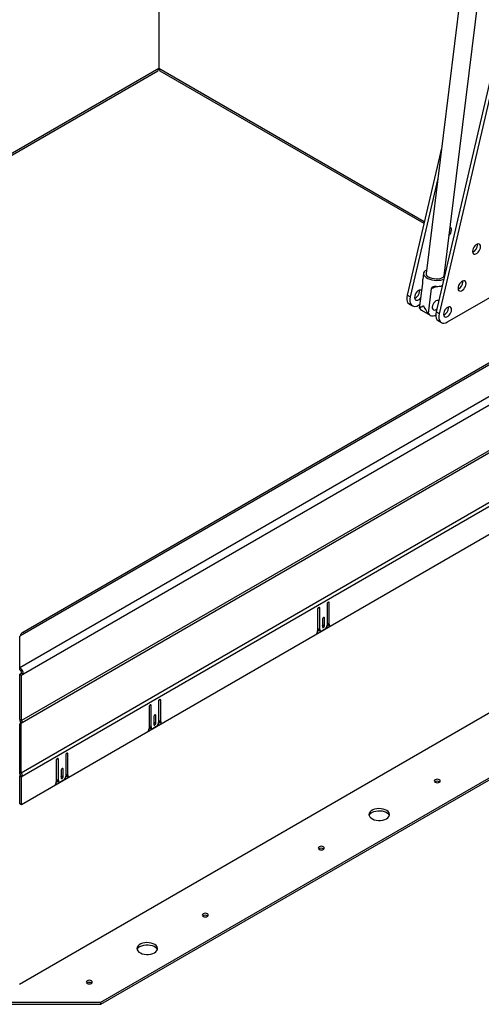
# Model space of a CAD drawing. Units: inches. Extents: x 0.1 to 10.8, y 0.2 to 8.4.
# Drawn here: x 8.3 to 9, y 3.9 to 5.3 of the extents above; entities that cross this region are included whole.
import ezdxf

# ---------------------------------------------------------------- set-up
doc = ezdxf.new("R2010")
doc.units = ezdxf.units.IN
doc.header["$MEASUREMENT"] = 0

msp = doc.modelspace()

# ---------------------------------------------------------------- linework, layer by layer
at = {"color": 7, "linetype": 'Continuous', "lineweight": 25}
for p, q in [((8.54053393, 5.56967872), (8.54053393, 5.24311134)), ((8.97279361, 5.41749961), (8.91573071, 4.95522854)), ((8.94092782, 4.9521182), (8.99799071, 5.41438927)), ((9.02353568, 5.3032452), (8.92989533, 4.90128347)), ((9.02783499, 5.30076326), (8.93419464, 4.89880153)), ((7.76047273, 4.7902597), (8.53898342, 5.23968436)), ((8.54053077, 5.24290218), (8.54053393, 5.242904)), ((8.54053393, 5.242904), (8.54053708, 5.24290218)), ((8.54208443, 5.23968436), (8.91269852, 5.02573341)), ((8.34521968, 4.40243281), (9.59548288, 5.12419439)), ((8.93766104, 5.13288783), (8.88918214, 4.9247867)), ((9.50868575, 5.12080445), (8.34799158, 4.45074996)), ((9.60077559, 5.11502714), (8.35051239, 4.39326556)), ((9.51242796, 5.12043388), (8.35173379, 4.45037939)), ((8.93216349, 5.08835176), (8.89348145, 4.92230476)), ((9.60338124, 5.05290472), (8.34790675, 4.32813472)), ((8.34870808, 4.32543812), (9.60418257, 5.05020812)), ((8.34737379, 4.25502623), (9.66582992, 5.01615475)), ((9.66738012, 5.01093812), (8.34892399, 4.2498096)), ((8.98787424, 4.99529452), (8.9877489, 4.99658291)), ((9.66852009, 4.97249183), (8.34778402, 4.21004713)), ((8.91213113, 4.95567287), (8.911058, 4.94697937)), ((8.94585822, 4.88724433), (9.04428644, 4.94406573)), ((8.96751764, 4.94354181), (8.9673923, 4.9448302)), ((8.90644785, 4.93056777), (8.90632251, 4.93185616)), ((8.90675333, 4.9064233), (8.91106076, 4.94131814)), ((8.91896729, 4.89937234), (8.92327472, 4.93426718)), ((8.92327472, 4.93426718), (8.93009198, 4.93699444)), ((8.89348145, 4.92230476), (8.88918214, 4.9247867)), ((8.89220984, 4.91237434), (8.89650915, 4.9098924)), ((8.90514502, 4.91074756), (8.90745148, 4.91207905)), ((8.9091991, 4.90366596), (8.92141306, 4.89661499)), ((8.94716104, 4.90706454), (8.94703571, 4.90835294)), ((8.93419464, 4.89880153), (8.92989533, 4.90128347)), ((8.93292303, 4.88887111), (8.93722235, 4.88638917)), ((8.34489888, 3.9583022), (9.58811702, 4.67599675)), ((8.45910754, 3.93317255), (9.63164757, 4.6100655)), ((8.45910754, 3.93022006), (9.63164757, 4.60711301)), ((8.7769011, 4.49184697), (8.7769011, 4.461946)), ((8.77727566, 4.46473812), (8.77727566, 4.49319326)), ((8.77983245, 4.46326212), (8.77983245, 4.4935392)), ((8.76354717, 4.48413791), (8.76354717, 4.45386083)), ((8.76392174, 4.45740518), (8.76392174, 4.4854842)), ((8.76647852, 4.45592918), (8.76647852, 4.48583014)), ((8.76164052, 4.44933752), (8.78173911, 4.46094018)), ((8.77022414, 4.47022111), (8.77022414, 4.45950189)), ((8.7705987, 4.46267013), (8.7705987, 4.4715674)), ((8.7705987, 4.46267013), (8.77315549, 4.46119413)), ((8.77315549, 4.46119413), (8.77315549, 4.47191334)), ((8.77681749, 4.461051), (8.77889058, 4.46224777)), ((8.77727566, 4.46473812), (8.77983245, 4.46326212)), ((8.77822982, 4.46262921), (8.78078661, 4.46115321)), ((8.35173379, 4.45037939), (8.34521968, 4.44661888)), ((8.76352158, 4.45337543), (8.76586241, 4.45472676)), ((8.76392174, 4.45740518), (8.76647852, 4.45592918)), ((8.76487589, 4.45529627), (8.76743268, 4.45382026)), ((8.77364405, 4.45630462), (8.76973558, 4.45404831)), ((8.34511059, 4.43500911), (8.34521968, 4.43507208)), ((8.34511059, 4.43500911), (8.34521968, 4.43494614)), ((8.34521968, 4.40243281), (8.34521968, 4.44661888)), ((8.34521968, 4.40981659), (8.3450015, 4.40969064)), ((8.34521968, 4.39948032), (8.34521968, 4.40243281)), ((8.34534996, 4.39323735), (8.3479556, 4.39474156)), ((8.34534996, 4.32961072), (8.34534996, 4.39323735)), ((8.34534996, 4.39323735), (8.34790675, 4.39176135)), ((8.34790675, 4.39176135), (8.35051239, 4.39326556)), ((8.34790675, 4.32813472), (8.34790675, 4.39176135)), ((8.3479556, 4.39474156), (8.35051239, 4.39326556)), ((8.34534996, 4.37228664), (8.34489888, 4.37202624)), ((8.54027601, 4.35524621), (8.54027601, 4.32534524)), ((8.54065057, 4.32813737), (8.54065057, 4.3565925)), ((8.54320736, 4.32666136), (8.54320736, 4.35693844)), ((8.52692208, 4.34753715), (8.52692208, 4.31726007)), ((8.52729664, 4.32080442), (8.52729664, 4.34888344)), ((8.52985343, 4.31932842), (8.52985343, 4.34922938)), ((8.34527163, 4.32345396), (8.34707955, 4.32449799)), ((8.34556587, 4.2539822), (8.34527163, 4.32345396)), ((8.34790675, 4.32813472), (8.34534996, 4.32961072)), ((8.34707955, 4.32449799), (8.34870808, 4.32543812)), ((8.34737379, 4.25502623), (8.34707955, 4.32449799)), ((8.52501543, 4.31273676), (8.54511401, 4.32433942)), ((8.53359905, 4.33362035), (8.53359905, 4.32290114)), ((8.53397361, 4.32606937), (8.53397361, 4.33496664)), ((8.53397361, 4.32606937), (8.5365304, 4.32459337)), ((8.5365304, 4.32459337), (8.5365304, 4.33531258)), ((8.5401924, 4.32445024), (8.54226548, 4.32564701)), ((8.54065057, 4.32813737), (8.54320736, 4.32666136)), ((8.54160473, 4.32602845), (8.54416152, 4.32455245)), ((8.52689648, 4.31677467), (8.52923731, 4.31812601)), ((8.52729664, 4.32080442), (8.52985343, 4.31932842)), ((8.5282508, 4.31869551), (8.53080759, 4.3172195)), ((8.53701895, 4.31970386), (8.53311049, 4.31744755)), ((8.41036835, 4.25292704), (8.41036835, 4.28138217)), ((8.41292513, 4.25145103), (8.41292513, 4.28172811)), ((8.39663986, 4.27232682), (8.39663986, 4.24204974)), ((8.39701442, 4.24559409), (8.39701442, 4.27367311)), ((8.39957121, 4.24411809), (8.39957121, 4.27401905)), ((8.40999378, 4.28003588), (8.40999378, 4.25013491)), ((8.34556587, 4.2539822), (8.34737379, 4.25502623)), ((8.40331682, 4.25841002), (8.40331682, 4.24769081)), ((8.40369138, 4.25085904), (8.40369138, 4.25975631)), ((8.40624817, 4.24938304), (8.40624817, 4.26010225)), ((8.34522723, 4.25062751), (8.3463672, 4.2512856)), ((8.34522723, 4.21152313), (8.34522723, 4.25062751)), ((8.34522723, 4.25062751), (8.34778402, 4.24915151)), ((8.3463672, 4.2512856), (8.34892399, 4.2498096)), ((8.34778402, 4.24915151), (8.34892399, 4.2498096)), ((8.34778402, 4.21004713), (8.34778402, 4.24915151)), ((8.3947332, 4.23752643), (8.41483179, 4.2491291)), ((8.39661426, 4.24156434), (8.39895509, 4.24291568)), ((8.39701442, 4.24559409), (8.39957121, 4.24411809)), ((8.39796857, 4.24348518), (8.40052536, 4.24200918)), ((8.40673673, 4.24449353), (8.40282826, 4.24223722)), ((8.40369138, 4.25085904), (8.40624817, 4.24938304)), ((8.40991017, 4.24923991), (8.41198326, 4.25043668)), ((8.41036835, 4.25292704), (8.41292513, 4.25145103)), ((8.4113225, 4.25081812), (8.41387929, 4.24934212)), ((8.34778402, 4.21004713), (8.34522723, 4.21152313)), ((8.23111364, 3.93317255), (8.45910754, 3.93317255)), ((8.23111364, 3.93022006), (8.45910754, 3.93022006)), ((8.45910754, 3.93022006), (8.45910754, 3.93317255))]:
    msp.add_line(p, q, dxfattribs=at)
at = {"color": 8, "linetype": 'Continuous', "lineweight": 25}
for p, q in [((7.75988762, 4.79245382), (8.54053393, 5.24311134)), ((8.54053393, 5.24311134), (8.91321842, 5.02796516)), ((8.77836654, 4.49438545), (8.77983245, 4.4935392)), ((8.76501261, 4.48667639), (8.76647852, 4.48583014)), ((8.77168958, 4.47275959), (8.77315549, 4.47191334)), ((8.54174145, 4.35778469), (8.54320736, 4.35693844)), ((8.52838752, 4.35007564), (8.52985343, 4.34922938)), ((8.53506448, 4.33615884), (8.5365304, 4.33531258)), ((8.41145922, 4.28257437), (8.41292513, 4.28172811)), ((8.39810529, 4.27486531), (8.39957121, 4.27401905)), ((8.40478226, 4.26094851), (8.40624817, 4.26010225))]:
    msp.add_line(p, q, dxfattribs=at)
at = {"color": 7, "linetype": 'Continuous', "lineweight": 25, "flags": 128}
for points in [[(8.99217355, 4.99281258), (8.99194662, 4.99450415), (8.99128423, 4.99579667), (8.99024003, 4.99658543), (8.98889863, 4.99680654), (8.98736868, 4.99644208), (8.98577415, 4.99552158), (8.9842442, 4.9941196), (8.9829028, 4.99234974), (8.9818586, 4.99035537), (8.9811962, 4.98829806), (8.98096928, 4.98634449), (8.9811962, 4.98465293), (8.9818586, 4.9833604), (8.9829028, 4.98257164), (8.9842442, 4.98235053), (8.98577415, 4.98271499), (8.98736868, 4.9836355), (8.98889863, 4.98503747), (8.99024003, 4.98680734), (8.99128423, 4.98880171), (8.99194662, 4.99085901), (8.99217355, 4.99281258)], [(8.91633775, 4.96014619), (8.91622557, 4.96009601), (8.9142977, 4.95897917), (8.91294428, 4.95764511), (8.91222072, 4.95614845), (8.91215666, 4.95455046), (8.9127547, 4.95291655), (8.91399036, 4.95131364), (8.91581306, 4.94980733), (8.91814818, 4.94845929), (8.92090011, 4.94732472), (8.92395619, 4.94645007), (8.92719131, 4.94587114), (8.93047301, 4.94561163), (8.93366695, 4.94568217), (8.93664237, 4.94607987), (8.93927744, 4.94678845), (8.94062443, 4.94733935)], [(8.94092782, 4.9521182), (8.94087885, 4.95183506), (8.94026601, 4.95054473), (8.93905462, 4.94941128), (8.93730541, 4.94849156), (8.93510609, 4.94783167), (8.93256696, 4.9474647), (8.92981534, 4.94740907), (8.9269892, 4.94766755), (8.92423025, 4.94822719), (8.92167685, 4.94905993), (8.91945702, 4.950124)], [(8.94265324, 4.95604825), (8.94182607, 4.95680231), (8.94153486, 4.95703585)], [(8.97181695, 4.94105987), (8.97159003, 4.94275144), (8.97092763, 4.94404396), (8.96988344, 4.94483272), (8.96854203, 4.94505383), (8.96701208, 4.94468937), (8.96541755, 4.94376887), (8.96388761, 4.94236689), (8.9625462, 4.94059703), (8.961502, 4.93860266), (8.96083961, 4.93654535), (8.96061268, 4.93459178), (8.96083961, 4.93290022), (8.961502, 4.93160769), (8.9625462, 4.93081893), (8.96388761, 4.93059782), (8.96541755, 4.93096228), (8.96701208, 4.93188279), (8.96854203, 4.93328476), (8.96988344, 4.93505462), (8.97092763, 4.937049), (8.97159003, 4.9391063), (8.97181695, 4.94105987)], [(8.90980365, 4.93113415), (8.90881364, 4.93185868), (8.90747223, 4.93207979), (8.90594229, 4.93171533), (8.90434776, 4.93079483), (8.90281781, 4.92939285), (8.9014764, 4.92762299), (8.90043221, 4.92562862), (8.89976981, 4.92357131), (8.89954289, 4.92161774), (8.89976981, 4.91992618), (8.90043221, 4.91863365), (8.9014764, 4.91784489), (8.90281781, 4.91762378), (8.90434776, 4.91798824), (8.90594229, 4.91890875), (8.90747223, 4.92031072), (8.90865609, 4.92183774)], [(8.88918214, 4.9247867), (8.88868491, 4.92162788), (8.88871199, 4.91871506), (8.88926221, 4.91617384), (8.89031185, 4.91411377), (8.89181566, 4.91262368), (8.89220984, 4.91237434)], [(8.89348145, 4.92230476), (8.89298422, 4.91914593), (8.8930113, 4.91623312), (8.89356152, 4.9136919), (8.89461117, 4.91163183), (8.89611497, 4.91014174), (8.89800811, 4.90928587), (8.90020895, 4.90910112), (8.90262261, 4.90959545), (8.90514502, 4.91074756)], [(8.93353639, 4.91691313), (8.93251, 4.91739127), (8.93111706, 4.91736711), (8.92958693, 4.91675498), (8.92805555, 4.91560926), (8.926659, 4.91403176), (8.92552136, 4.91216265), (8.92474373, 4.91016801), (8.92439519, 4.90822507), (8.92450672, 4.90650646), (8.9250684, 4.9051649), (8.92603033, 4.90431958), (8.92730704, 4.90404563), (8.92878508, 4.90436737), (8.92878508, 4.90436737)], [(8.90675333, 4.9064233), (8.90788617, 4.90472006), (8.9091991, 4.90366596)], [(8.92878508, 4.90436737), (8.93033313, 4.90525622), (8.93093578, 4.9057497)], [(8.95146035, 4.9045826), (8.95123343, 4.90627417), (8.95057104, 4.90756669), (8.94952684, 4.90835546), (8.94818543, 4.90857657), (8.94665549, 4.9082121), (8.94506095, 4.9072916), (8.94353101, 4.90588962), (8.9421896, 4.90411976), (8.9411454, 4.90212539), (8.94048301, 4.90006808), (8.94025608, 4.89811451), (8.94048301, 4.89642295), (8.9411454, 4.89513043), (8.9421896, 4.89434166), (8.94353101, 4.89412055), (8.94506095, 4.89448501), (8.94665549, 4.89540552), (8.94818543, 4.89680749), (8.94952684, 4.89857736), (8.95057104, 4.90057173), (8.95123343, 4.90262903), (8.95146035, 4.9045826)], [(8.91896729, 4.89937234), (8.92010013, 4.8976691), (8.9216206, 4.89650113), (8.92346649, 4.89591624), (8.92556226, 4.89593835), (8.92782215, 4.89656656), (8.92935307, 4.89729851)], [(8.92989533, 4.90128347), (8.9293981, 4.89812465), (8.92942518, 4.89521183), (8.92997541, 4.89267061), (8.93102505, 4.89061054), (8.93252886, 4.88912045), (8.93292303, 4.88887111)], [(8.93419464, 4.89880153), (8.93369742, 4.89564271), (8.9337245, 4.89272989), (8.93427472, 4.89018867), (8.93532436, 4.8881286), (8.93682817, 4.88663851), (8.93872131, 4.88578264), (8.94092215, 4.88559789), (8.94333581, 4.88609222), (8.94585822, 4.88724433)], [(8.77983245, 4.4935392), (8.77972088, 4.49412249), (8.77940317, 4.49448816), (8.77892767, 4.49458055), (8.77836678, 4.49438559), (8.77780589, 4.49393296), (8.77733039, 4.49329157), (8.77701267, 4.49255907), (8.7769011, 4.49184697)], [(8.76647852, 4.48583014), (8.76636696, 4.48641343), (8.76604924, 4.4867791), (8.76557374, 4.48687149), (8.76501285, 4.48667653), (8.76445196, 4.4862239), (8.76397646, 4.48558251), (8.76365874, 4.48485001), (8.76354717, 4.48413791)], [(8.77315549, 4.47191334), (8.77304392, 4.47249663), (8.7727262, 4.4728623), (8.7722507, 4.47295469), (8.77168981, 4.47275973), (8.77112892, 4.4723071), (8.77065342, 4.47166571), (8.77033571, 4.47093321), (8.77022414, 4.47022111)], [(8.77022414, 4.46132384), (8.77048713, 4.46195803), (8.7705987, 4.46267013)], [(8.77022414, 4.45950189), (8.77033571, 4.45891861), (8.77065342, 4.45855293), (8.77112892, 4.45846054), (8.77168981, 4.4586555), (8.7722507, 4.45910813), (8.7727262, 4.45974952), (8.77304392, 4.46048203), (8.77315549, 4.46119413)], [(8.52985343, 4.34922938), (8.52974186, 4.34981267), (8.52942415, 4.35017834), (8.52894865, 4.35027073), (8.52838776, 4.35007577), (8.52782687, 4.34962314), (8.52735137, 4.34898175), (8.52703365, 4.34824925), (8.52692208, 4.34753715)], [(8.54320736, 4.35693844), (8.54309579, 4.35752173), (8.54277807, 4.3578874), (8.54230257, 4.35797979), (8.54174168, 4.35778483), (8.5411808, 4.3573322), (8.5407053, 4.35669081), (8.54038758, 4.35595831), (8.54027601, 4.35524621)], [(8.5365304, 4.33531258), (8.53641883, 4.33589587), (8.53610111, 4.33626154), (8.53562561, 4.33635393), (8.53506472, 4.33615897), (8.53450383, 4.33570634), (8.53402833, 4.33506496), (8.53371061, 4.33433245), (8.53359905, 4.33362035)], [(8.53359905, 4.32472308), (8.53386204, 4.32535727), (8.53397361, 4.32606937)], [(8.53359905, 4.32290114), (8.53371061, 4.32231785), (8.53402833, 4.32195217), (8.53450383, 4.32185978), (8.53506472, 4.32205475), (8.53562561, 4.32250737), (8.53610111, 4.32314876), (8.53641883, 4.32388127), (8.5365304, 4.32459337)], [(8.41292513, 4.28172811), (8.41281357, 4.2823114), (8.41249585, 4.28267707), (8.41202035, 4.28276946), (8.41145946, 4.2825745), (8.41089857, 4.28212187), (8.41042307, 4.28148048), (8.41010535, 4.28074798), (8.40999378, 4.28003588)], [(8.39957121, 4.27401905), (8.39945964, 4.27460234), (8.39914192, 4.27496802), (8.39866642, 4.2750604), (8.39810553, 4.27486544), (8.39754464, 4.27441282), (8.39706914, 4.27377143), (8.39675142, 4.27303892), (8.39663986, 4.27232682)], [(8.40624817, 4.26010225), (8.4061366, 4.26068554), (8.40581888, 4.26105122), (8.40534338, 4.26114361), (8.40478249, 4.26094865), (8.40422161, 4.26049602), (8.40374611, 4.25985463), (8.40342839, 4.25912212), (8.40331682, 4.25841002)], [(8.40331682, 4.24951275), (8.40357981, 4.25014694), (8.40369138, 4.25085904)], [(8.40331682, 4.24769081), (8.40342839, 4.24710752), (8.40374611, 4.24674185), (8.40422161, 4.24664946), (8.40478249, 4.24684442), (8.40534338, 4.24729705), (8.40581888, 4.24793844), (8.4061366, 4.24867094), (8.40624817, 4.24938304)], [(8.93444224, 4.24164771), (8.93538082, 4.24245862), (8.93571041, 4.24341515), (8.93538082, 4.24437168), (8.93444224, 4.24518259), (8.93303755, 4.24572442), (8.93138061, 4.24591469), (8.92972366, 4.24572442), (8.92831897, 4.24518259), (8.92738039, 4.24437168), (8.9270508, 4.24341515), (8.92738039, 4.24245862), (8.92831897, 4.24164771), (8.92972366, 4.24110587), (8.93138061, 4.24091561), (8.93303755, 4.24110587), (8.93444224, 4.24164771)], [(8.86013251, 4.19053289), (8.86208258, 4.19193339), (8.86346555, 4.19354314), (8.86421673, 4.19528689), (8.86430102, 4.19708309), (8.86371447, 4.19884776), (8.8624845, 4.20049838), (8.86066863, 4.20195777), (8.85835177, 4.2031577), (8.85564224, 4.20404204), (8.85266675, 4.20456946), (8.84956443, 4.20471529), (8.84648033, 4.20447272), (8.84355866, 4.20385308), (8.84093605, 4.20288534), (8.83873511, 4.20161477), (8.83705877, 4.20010077), (8.83598541, 4.19841413), (8.83556521, 4.19663371), (8.83581782, 4.19484278), (8.83673144, 4.19312507), (8.83826333, 4.19156089), (8.84034189, 4.19022339), (8.8428699, 4.18917512), (8.84572917, 4.18846507), (8.84878599, 4.18812646), (8.85189744, 4.18817512), (8.85491803, 4.18860877), (8.85770652, 4.18940714), (8.86013251, 4.19053289)], [(8.83977592, 4.19933202), (8.84220191, 4.20045777), (8.8449904, 4.20125613), (8.84801099, 4.20168978), (8.85112244, 4.20173844), (8.85417926, 4.20139983), (8.85703853, 4.20068979), (8.85956654, 4.19964151), (8.8616451, 4.19830401), (8.86317699, 4.19673984), (8.86409061, 4.19502212), (8.86411953, 4.19493245)], [(8.77158946, 4.1476348), (8.77252804, 4.14844571), (8.77285763, 4.14940224), (8.77252804, 4.15035877), (8.77158946, 4.15116968), (8.77018477, 4.15171151), (8.76852782, 4.15190178), (8.76687088, 4.15171151), (8.76546619, 4.15116968), (8.76452761, 4.15035877), (8.76419802, 4.14940224), (8.76452761, 4.14844571), (8.76546619, 4.1476348), (8.76687088, 4.14709296), (8.76852782, 4.1469027), (8.77018477, 4.14709296), (8.77158946, 4.1476348)], [(8.60873667, 4.05362189), (8.60967526, 4.0544328), (8.61000484, 4.05538933), (8.60967526, 4.05634586), (8.60873667, 4.05715677), (8.60733199, 4.0576986), (8.60567504, 4.05788887), (8.6040181, 4.0576986), (8.60261341, 4.05715677), (8.60167483, 4.05634586), (8.60134524, 4.05538933), (8.60167483, 4.0544328), (8.60261341, 4.05362189), (8.6040181, 4.05308005), (8.60567504, 4.05288979), (8.60733199, 4.05308005), (8.60873667, 4.05362189)], [(8.53442695, 4.00250707), (8.53637702, 4.00390756), (8.53775998, 4.00551732), (8.53851117, 4.00726107), (8.53859545, 4.00905727), (8.5380089, 4.01082194), (8.53677893, 4.01247256), (8.53496306, 4.01393195), (8.5326462, 4.01513188), (8.52993668, 4.01601622), (8.52696119, 4.01654364), (8.52385886, 4.01668947), (8.52077476, 4.0164469), (8.5178531, 4.01582725), (8.51523048, 4.01485952), (8.51302955, 4.01358895), (8.51135321, 4.01207495), (8.51027984, 4.01038831), (8.50985964, 4.00860789), (8.51011225, 4.00681696), (8.51102587, 4.00509925), (8.51255777, 4.00353507), (8.51463632, 4.00219757), (8.51716433, 4.0011493), (8.5200236, 4.00043925), (8.52308043, 4.00010064), (8.52619188, 4.0001493), (8.52921247, 4.00058295), (8.53200095, 4.00138132), (8.53442695, 4.00250707)], [(8.51407035, 4.0113062), (8.51649635, 4.01243195), (8.51928483, 4.01323031), (8.52230542, 4.01366396), (8.52541687, 4.01371262), (8.5284737, 4.01337401), (8.53133297, 4.01266397), (8.53386098, 4.01161569), (8.53593953, 4.01027819), (8.53747143, 4.00871402), (8.53838505, 4.0069963), (8.53841397, 4.00690663)], [(8.44588389, 3.95960898), (8.44682247, 3.96041989), (8.44715206, 3.96137642), (8.44682247, 3.96233295), (8.44588389, 3.96314386), (8.4444792, 3.96368569), (8.44282226, 3.96387596), (8.44116532, 3.96368569), (8.43976063, 3.96314386), (8.43882204, 3.96233295), (8.43849246, 3.96137642), (8.43882204, 3.96041989), (8.43976063, 3.95960898), (8.44116532, 3.95906714), (8.44282226, 3.95887688), (8.4444792, 3.95906714), (8.44588389, 3.95960898)]]:
    msp.add_lwpolyline(points, dxfattribs=at)
at = {"color": 7, "linetype": 'Continuous', "lineweight": 25}
for centre, radius, start, end in [((8.53697341, 5.24265802), 0.00358926, 304.05635084, 7.25582955), ((8.54420161, 5.2427065), 0.00368995, 173.70115249, 234.98666712), ((8.93914835, 5.01691591), 0.01232662, 314.89476145, 357.20952806), ((8.94792615, 5.01687207), 0.00357771, 351.05535256, 66.94198076), ((8.97636544, 4.9955515), 0.01151167, 294.25609658, 358.72087265), ((8.92151937, 4.95554188), 0.00579713, 183.09842072, 249.16039081), ((8.89493905, 4.93082475), 0.01151167, 294.25609658, 358.72087265), ((8.93070272, 4.96092508), 0.02394246, 268.02341508, 289.04954096), ((8.95600884, 4.94379879), 0.01151167, 294.25609658, 358.72087265), ((8.93565224, 4.90732152), 0.01151167, 294.25609658, 358.72087265), ((8.76982963, 4.46226779), 0.00707879, 302.60547834, 357.39452151), ((8.779559, 4.46450089), 0.00229562, 174.06835776, 234.61946185), ((8.78177292, 4.46291174), 0.00197184, 169.76450941, 269.01756276), ((8.34966768, 4.44784639), 0.00326878, 50.79671476, 189.21403699), ((8.75639742, 4.45421107), 0.00715832, 317.09197617, 357.19552679), ((8.76617877, 4.45715604), 0.00227074, 173.70115251, 234.9866671), ((8.76846413, 4.45560708), 0.00201156, 170.78596301, 309.20328524), ((8.33902125, 4.39274265), 0.01150303, 2.60547849, 57.39452166), ((8.34201557, 4.39447126), 0.00594618, 2.60547849, 57.39452166), ((8.35614311, 4.32997942), 0.01079945, 181.95649864, 211.1437278), ((8.35348598, 4.32832531), 0.00558248, 181.95649864, 211.1437278), ((8.53320454, 4.32566703), 0.00707879, 302.60547834, 357.39452151), ((8.5429339, 4.32790013), 0.00229562, 174.06835776, 234.61946185), ((8.54514782, 4.32631098), 0.00197184, 169.76450941, 269.01756276), ((8.51977233, 4.31761031), 0.00715832, 317.09197617, 357.19552679), ((8.52955368, 4.32055529), 0.00227074, 173.70115245, 234.98666715), ((8.53183903, 4.31900632), 0.00201156, 170.78596301, 309.20328524), ((8.34078797, 4.25109501), 0.00558248, 1.95649864, 31.1437278), ((8.33813084, 4.2494409), 0.01079945, 1.95649864, 31.1437278), ((8.38949011, 4.24239998), 0.00715832, 317.09197617, 357.19552679), ((8.39927145, 4.24534496), 0.00227074, 173.70115245, 234.98666715), ((8.40155681, 4.24379599), 0.00201156, 170.78596301, 309.20328524), ((8.40292231, 4.25045671), 0.00707879, 302.60547834, 357.39452151), ((8.41265168, 4.2526898), 0.00229562, 174.06835776, 234.61946185), ((8.4148656, 4.25110065), 0.00197184, 169.76450941, 269.01756276), ((8.93138061, 4.23697381), 0.00607125, 54.86562382, 125.13437618), ((8.8434117, 4.19203079), 0.0081564, 116.47190646, 159.16043258), ((8.76852782, 4.1429609), 0.00607125, 54.86562382, 125.13437618), ((8.60567504, 4.04894799), 0.00607125, 54.86562382, 125.13437618), ((8.51770614, 4.00400497), 0.0081564, 116.47190646, 159.16043257), ((8.44282226, 3.95493508), 0.00607125, 54.86562382, 125.13437618)]:
    msp.add_arc(centre, radius, start, end, dxfattribs=at)
for major_axis, ratio, start_param, end_param in [((0.017506, 0.00872162), 0.0657138717, 2.2473204714, 2.8049386311), ((-0.01027676, 0.02062745), 0.531847, 1.5272959752, 2.0849141348)]:
    msp.add_ellipse((8.92346596, 4.91427533), major_axis=major_axis, ratio=ratio, start_param=start_param, end_param=end_param, dxfattribs=at)
for points, knots in [([(8.91106076, 4.94131814), (8.91107943, 4.94177333), (8.91111672, 4.94268269), (8.91105582, 4.94411379), (8.91099684, 4.94559624), (8.91097531, 4.94655177), (8.91105905, 4.94695565), (8.91106379, 4.94697854)], [0, 0, 0, 0, 0.21286064595, 0.42525381426, 0.64939722409, 0.98013331723, 1, 1, 1, 1]), ([(8.92987692, 4.93699687), (8.92891431, 4.93698596), (8.9273556, 4.9369683), (8.9253034, 4.93640829), (8.92391449, 4.93555465), (8.92347848, 4.93467722), (8.92327472, 4.93426718)], [0, 0, 0, 0, 0.3583909228, 0.5803264448, 0.8038736228, 1, 1, 1, 1])]:
    msp.add_open_spline(points, degree=3, knots=knots, dxfattribs=at)

doc.saveas('drawing.dxf')
